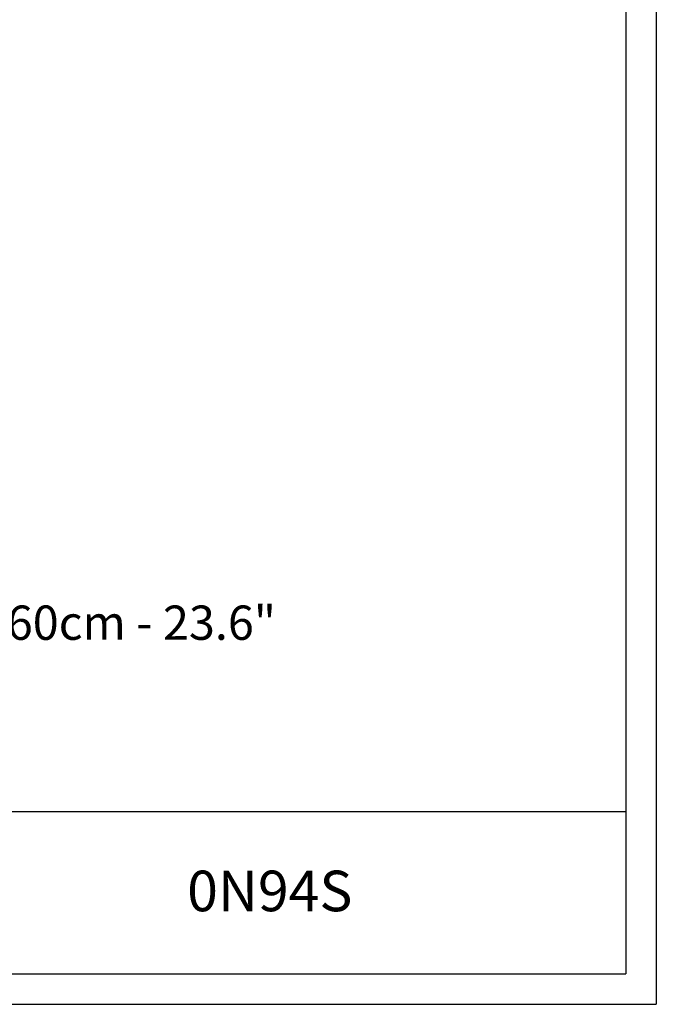
# Model space of a CAD drawing. Units: millimetres. Extents: x 10570 to 10859, y -12622 to -12200.
# Drawn here: x 10766 to 10859, y -12622 to -12478 of the extents above; entities that cross this region are included whole.
import ezdxf

# ---------------------------------------------------------------- set-up
doc = ezdxf.new("R2010")
doc.units = ezdxf.units.MM
doc.header["$MEASUREMENT"] = 0
for name, color, linetype in [('DIS-02', 1, 'Continuous'), ('DIS-03', 3, 'Continuous'), ('QUOTE', 1, 'Continuous')]:
    doc.layers.add(name, color=color, linetype=linetype)
doc.styles.get("Standard").update_dxf_attribs({"font": 'ARIAL.TTF', "height": 5})
doc.dimstyles.get("Standard").update_dxf_attribs({"dimtxt": 0.18, "dimasz": 4, "dimexe": 3, "dimexo": 3, "dimgap": 1, "dimtad": 0, "dimtih": 1, "dimtoh": 1, "dimzin": 0, "dimdsep": 46, "dimtxsty": 'Standard', "dimcen": 0.09, "dimadec": 0, "dimazin": 0, "dimtfac": 1, "dimtofl": 0, "dimtmove": 0, "dimatfit": 3, "dimfxl": 0, "dimtolj": 1, "dimtzin": 0, "dimarcsym": 0})

# ---------------------------------------------------------------- blocks, each defined once
blk = doc.blocks.new('*D80')
at = {"layer": 'Defpoints', "color": 0}
for p in [(10681.11, -12529.25), (10734.58, -12556.48)]:
    blk.add_point(p, dxfattribs=at)
at = {"layer": 'QUOTE', "color": 0}
for p, q in [((10707.8, -12542.86), (10707.89, -12542.86)), ((10707.84, -12542.91), (10707.84, -12542.82))]:
    blk.add_line(p, q, dxfattribs=at)
at = {"layer": 'QUOTE', "color": 0, "lineweight": -2}
for p, q in [((10754.13, -12566.43), (10738.14, -12558.29)), ((10758.13, -12566.43), (10754.13, -12566.43))]:
    blk.add_line(p, q, dxfattribs=at)
at = {"layer": 'QUOTE', "color": 0}
blk.add_solid([(10738.44, -12557.7), (10737.84, -12558.89), (10734.58, -12556.48)], dxfattribs=at)
at = {"layer": 'QUOTE', "color": 0, "insert": (10781.21, -12566.43), "char_height": 5, "attachment_point": 5}
blk.add_mtext('\\A1;Ø60cm - 23.6"', dxfattribs=at)

msp = doc.modelspace()

# ---------------------------------------------------------------- linework, layer by layer
at = {"layer": 'DIS-02'}
for p in [(10858.879, -12200.175), (10570.196, -12622.096)]:
    msp.add_line(p, (10858.879, -12622.096), dxfattribs=at)
at = {"layer": 'DIS-03'}
for p, q in [((10854.438, -12204.616), (10854.438, -12617.655)), ((10574.638, -12593.968), (10854.438, -12593.968)), ((10574.638, -12617.655), (10854.438, -12617.655))]:
    msp.add_line(p, q, dxfattribs=at)

# ---------------------------------------------------------------- texts
at = {"insert": (10790.424, -12602.601), "char_height": 5.9217, "width": 639.3571, "attachment_point": 1}
msp.add_mtext('{0N94S}', dxfattribs=at)

# ---------------------------------------------------------------- dimensions: what is measured, and where the dimension line sits
at = {"layer": 'QUOTE'}
dim = msp.add_diameter_dim_2p(p1=(10681.111, -12529.249), p2=(10734.578, -12556.476), text='Ø60cm - 23.6"', dimstyle='Standard', dxfattribs=at)
dim.commit()
dim.dimension.update_dxf_attribs({"geometry": '*D80', "text_midpoint": (10781.207, -12566.434), "dimtype": 163})

doc.saveas('drawing.dxf')
